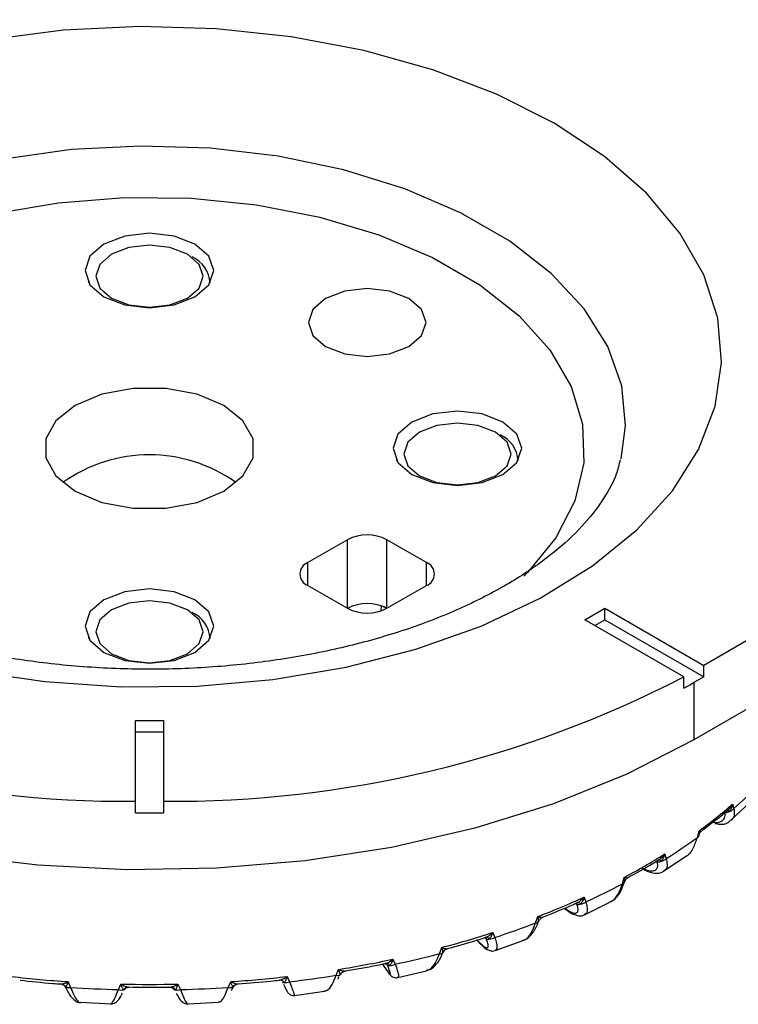
# Model space of a CAD drawing. Units: inches. Extents: x 0 to 133, y 0 to 103.
# Drawn here: x 87 to 88, y 36 to 37 of the extents above; entities that cross this region are included whole.
import ezdxf

# ---------------------------------------------------------------- set-up
doc = ezdxf.new("R2010")
doc.units = ezdxf.units.IN
doc.header["$MEASUREMENT"] = 0

msp = doc.modelspace()

# ---------------------------------------------------------------- linework, layer by layer
at = {"linetype": 'Continuous', "lineweight": 25, "ltscale": 4}
for p, q in [((90.142, 37.2155), (88.3548, 36.1837)), ((90.142, 37.1191), (88.3408, 36.0793)), ((87.49, 36.7245), (87.4898, 36.7218)), ((87.6607, 36.7218), (87.6606, 36.7245)), ((87.923, 36.4745), (87.9229, 36.4717)), ((88.0938, 36.4717), (88.0936, 36.4745)), ((87.8537, 36.3605), (87.798, 36.3284)), ((87.8537, 36.2641), (87.8537, 36.3605)), ((87.965, 36.3284), (87.9093, 36.3605)), ((87.9093, 36.2641), (87.9093, 36.3605)), ((87.798, 36.2962), (87.798, 36.3284)), ((87.965, 36.2962), (87.965, 36.3284)), ((87.798, 36.2962), (87.8537, 36.2641)), ((87.9093, 36.2641), (87.965, 36.2962)), ((87.9013, 36.2605), (87.9016, 36.2675)), ((87.9089, 36.2639), (87.9044, 36.2665)), ((88.1877, 36.248), (88.2156, 36.2641)), ((88.2156, 36.2641), (88.3548, 36.1837)), ((88.2156, 36.248), (88.2156, 36.2641)), ((88.3268, 36.1678), (88.1877, 36.248)), ((88.2016, 36.24), (88.2156, 36.248)), ((88.2156, 36.248), (88.3548, 36.1677)), ((87.49, 36.2245), (87.4898, 36.2217)), ((87.6607, 36.2217), (87.6606, 36.2245)), ((88.3548, 36.1677), (88.3548, 36.1837)), ((88.3268, 36.1517), (88.3268, 36.1678)), ((88.3548, 36.1677), (88.3408, 36.1596)), ((88.3408, 36.1596), (88.3408, 36.0793)), ((87.5556, 36.1063), (87.5949, 36.1063)), ((87.5556, 35.9928), (87.5556, 36.1063)), ((87.5949, 36.1063), (87.5949, 35.9928)), ((87.5556, 36.0902), (87.5949, 36.0902)), ((87.5556, 35.9767), (87.5556, 35.9928)), ((87.5949, 35.9928), (87.5949, 35.9767)), ((88.393, 35.966), (88.42, 35.9915)), ((88.3953, 35.9888), (88.3971, 35.9827)), ((87.5556, 35.9767), (87.5949, 35.9767)), ((88.3844, 35.9767), (88.3844, 35.9767)), ((88.3458, 35.9418), (88.3481, 35.9513)), ((88.3516, 35.9511), (88.3517, 35.9512)), ((88.2983, 35.8945), (88.3296, 35.9157)), ((88.2998, 35.9186), (88.3021, 35.9123)), ((88.2893, 35.9075), (88.2893, 35.9075)), ((88.2403, 35.8766), (88.243, 35.8858)), ((88.2431, 35.8782), (88.2435, 35.8797)), ((88.1864, 35.8579), (88.1891, 35.8514)), ((88.1584, 35.8423), (88.1631, 35.839)), ((88.1592, 35.8426), (88.1616, 35.8409)), ((88.1766, 35.8477), (88.1745, 35.8492)), ((88.1766, 35.8477), (88.1766, 35.8477)), ((88.1869, 35.8332), (88.2219, 35.8505)), ((88.1184, 35.8217), (88.1214, 35.8307)), ((88.0491, 35.7989), (88.047, 35.8009)), ((88.058, 35.8082), (88.061, 35.8014)), ((87.9831, 35.7785), (87.9864, 35.7872)), ((88.0356, 35.7975), (88.0415, 35.7915)), ((88.036, 35.7976), (88.0405, 35.7931)), ((88.0491, 35.7988), (88.0491, 35.7989)), ((88.0613, 35.7831), (88.0993, 35.7965)), ((87.987, 35.7785), (87.9879, 35.7807)), ((87.9031, 35.7639), (87.9083, 35.7561)), ((87.9032, 35.7639), (87.9079, 35.7568)), ((87.9099, 35.7621), (87.9094, 35.7629)), ((87.9099, 35.7621), (87.9094, 35.7628)), ((87.9099, 35.7621), (87.9099, 35.7621)), ((87.9177, 35.7708), (87.9209, 35.7637)), ((87.7689, 35.7464), (87.7724, 35.739)), ((87.8378, 35.7481), (87.8413, 35.7564)), ((87.8404, 35.7429), (87.8423, 35.7464)), ((87.8437, 35.7487), (87.8436, 35.749)), ((87.8436, 35.7486), (87.8437, 35.7485)), ((87.9083, 35.7561), (87.9079, 35.7568)), ((87.9245, 35.745), (87.9647, 35.7546)), ((87.4609, 35.7391), (87.4645, 35.7311)), ((87.5316, 35.7281), (87.5351, 35.7358)), ((87.6154, 35.7358), (87.619, 35.7281)), ((87.6861, 35.7311), (87.6896, 35.7391)), ((87.6929, 35.7313), (87.693, 35.7315)), ((87.4579, 35.7308), (87.4589, 35.7287)), ((87.6905, 35.7268), (87.6929, 35.7313)), ((87.7795, 35.7199), (87.8213, 35.7257)), ((87.4784, 35.7101), (87.521, 35.7081)), ((87.6296, 35.7081), (87.6722, 35.7101))]:
    msp.add_line(p, q, dxfattribs=at)
at = {"linetype": 'Continuous', "lineweight": 25, "ltscale": 4, "flags": 128}
for points in [[(88.1442, 36.9461), (88.0633, 36.987), (87.9737, 37.0212), (87.8769, 37.0483), (87.7748, 37.0676), (87.6692, 37.079), (87.5618, 37.0821), (87.4547, 37.0769), (87.3498, 37.0635)], [(87.3241, 36.1764), (87.4282, 36.161), (87.5349, 36.1538), (87.6424, 36.1548), (87.7487, 36.1641), (87.8519, 36.1815), (87.9501, 36.2067), (88.0416, 36.2392), (88.1249, 36.2784), (88.1983, 36.3237), (88.2606, 36.3743), (88.3107, 36.4292), (88.3476, 36.4875), (88.3708, 36.5481), (88.3798, 36.6099), (88.3744, 36.6719), (88.3547, 36.7329), (88.3212, 36.7918), (88.2743, 36.8477), (88.215, 36.8994), (88.1442, 36.9461)], [(88.2385, 36.4744), (88.2447, 36.5206), (88.2394, 36.5769), (88.2199, 36.6322), (88.1866, 36.6853), (88.1404, 36.735), (88.082, 36.7803), (88.0129, 36.8202), (87.9345, 36.8539), (87.8484, 36.8806), (87.7564, 36.8998), (87.6606, 36.911), (87.563, 36.9141), (87.4657, 36.909), (87.3707, 36.8957)], [(87.3575, 36.8191), (87.4473, 36.8344), (87.5401, 36.8416), (87.6338, 36.8406), (87.726, 36.8313), (87.8148, 36.814), (87.8979, 36.7891), (87.9734, 36.7572), (88.0397, 36.7189), (88.095, 36.6753), (88.1382, 36.6273), (88.1681, 36.5761), (88.1842, 36.5228), (88.186, 36.4688), (88.1735, 36.4152), (88.1469, 36.3634), (88.107, 36.3145), (88.1018, 36.3093)], [(87.6393, 36.776), (87.6099, 36.7874), (87.5753, 36.7914), (87.5406, 36.7874), (87.5112, 36.776), (87.4916, 36.7591), (87.4847, 36.7391), (87.4916, 36.7191), (87.5112, 36.7021), (87.5406, 36.6908), (87.5753, 36.6868), (87.6099, 36.6908), (87.6393, 36.7021), (87.6589, 36.7191), (87.6658, 36.7391), (87.6589, 36.7591), (87.6393, 36.776)], [(87.6287, 36.7619), (87.6042, 36.7713), (87.5753, 36.7746), (87.5464, 36.7713), (87.5219, 36.7619), (87.5055, 36.7477), (87.4998, 36.731), (87.5055, 36.7144), (87.5219, 36.7002), (87.5464, 36.6908), (87.5753, 36.6875), (87.6042, 36.6908), (87.6287, 36.7002), (87.645, 36.7144), (87.6508, 36.731), (87.645, 36.7477), (87.6287, 36.7619)], [(87.49, 36.7215), (87.4899, 36.7233), (87.49, 36.7245)], [(87.94, 36.6996), (87.9131, 36.71), (87.8815, 36.7136), (87.8499, 36.71), (87.823, 36.6996), (87.8051, 36.6841), (87.7988, 36.6659), (87.8051, 36.6476), (87.823, 36.6321), (87.8499, 36.6218), (87.8815, 36.6181), (87.9131, 36.6218), (87.94, 36.6321), (87.9579, 36.6476), (87.9642, 36.6659), (87.9579, 36.6841), (87.94, 36.6996)], [(87.6797, 36.5493), (87.6423, 36.565), (87.5984, 36.5733), (87.5522, 36.5733), (87.5082, 36.565), (87.4709, 36.5493), (87.4437, 36.5278), (87.4294, 36.5024), (87.4294, 36.4757), (87.4437, 36.4504), (87.4709, 36.4288), (87.5082, 36.4131), (87.5522, 36.4049), (87.5984, 36.4049), (87.6423, 36.4131), (87.6797, 36.4288), (87.7068, 36.4504), (87.7211, 36.4757), (87.7211, 36.5024), (87.7068, 36.5278), (87.6797, 36.5493)], [(88.0724, 36.526), (88.043, 36.5374), (88.0083, 36.5414), (87.9737, 36.5374), (87.9443, 36.526), (87.9247, 36.5091), (87.9178, 36.4891), (87.9247, 36.4691), (87.9443, 36.4521), (87.9737, 36.4408), (88.0083, 36.4368), (88.043, 36.4408), (88.0724, 36.4521), (88.092, 36.4691), (88.0989, 36.4891), (88.092, 36.5091), (88.0724, 36.526)], [(88.3408, 36.0793), (88.2468, 36.031), (88.1436, 35.9893), (88.0328, 35.9548), (87.9158, 35.9279), (87.7942, 35.9091), (87.6696, 35.8986), (87.5438, 35.8965), (87.4183, 35.9028), (87.295, 35.9175), (87.1755, 35.9404), (87.0614, 35.9711), (86.9543, 36.0092), (86.8555, 36.0543), (86.7665, 36.1057), (86.6884, 36.1627), (86.6223, 36.2246), (86.5691, 36.2905), (86.5295, 36.3595), (86.504, 36.4306), (86.493, 36.503), (86.4926, 36.5212)], [(88.0617, 36.5119), (88.0372, 36.5213), (88.0083, 36.5246), (87.9794, 36.5213), (87.9549, 36.5119), (87.9386, 36.4977), (87.9328, 36.481), (87.9386, 36.4644), (87.9549, 36.4502), (87.9794, 36.4408), (88.0083, 36.4375), (88.0372, 36.4408), (88.0617, 36.4502), (88.0781, 36.4644), (88.0838, 36.481), (88.0781, 36.4977), (88.0617, 36.5119)], [(87.9231, 36.4715), (87.923, 36.4733), (87.923, 36.4745)], [(87.6393, 36.276), (87.6099, 36.2874), (87.5753, 36.2913), (87.5406, 36.2874), (87.5112, 36.276), (87.4916, 36.2591), (87.4847, 36.2391), (87.4916, 36.2191), (87.5112, 36.2021), (87.5406, 36.1908), (87.5753, 36.1868), (87.6099, 36.1908), (87.6393, 36.2021), (87.6589, 36.2191), (87.6658, 36.2391), (87.6589, 36.2591), (87.6393, 36.276)], [(87.6287, 36.2619), (87.6042, 36.2713), (87.5753, 36.2746), (87.5464, 36.2713), (87.5219, 36.2619), (87.5055, 36.2477), (87.4998, 36.231), (87.5055, 36.2144), (87.5219, 36.2002), (87.5464, 36.1908), (87.5753, 36.1874), (87.6042, 36.1908), (87.6287, 36.2002), (87.645, 36.2144), (87.6508, 36.231), (87.645, 36.2477), (87.6287, 36.2619)], [(87.49, 36.2215), (87.4899, 36.2233), (87.49, 36.2245)], [(88.3905, 35.9784), (88.3898, 35.9788), (88.3893, 35.9791), (88.3887, 35.9794), (88.3882, 35.9795), (88.3877, 35.9795), (88.3873, 35.9795), (88.3871, 35.9794)], [(88.27, 35.897), (88.27, 35.897), (88.2699, 35.897)], [(88.0415, 35.7915), (88.041, 35.7921), (88.0405, 35.7931)], [(88.0491, 35.7988), (88.0486, 35.7998), (88.0479, 35.8005)], [(88.0491, 35.7989), (88.0485, 35.7998), (88.048, 35.8004)]]:
    msp.add_lwpolyline(points, dxfattribs=at)
at = {"linetype": 'Continuous', "lineweight": 25, "ltscale": 16}
for centre, radius, start, end in [((87.6175, 36.719), 0.0431, 3.2781, 65.5631), ((88.0506, 36.469), 0.0431, 3.278, 65.5631), ((87.5753, 36.2709), 0.209, 54.3848, 125.6152), ((87.8815, 36.3068), 0.0605, 62.6097, 117.3903), ((87.8041, 36.3123), 0.0172, 110.7834, 249.2166), ((87.9589, 36.3123), 0.0172, 290.7834, 69.2166), ((87.6175, 36.219), 0.0431, 3.278, 65.5631), ((87.8815, 36.2103), 0.0605, 62.6097, 117.3903), ((87.8815, 36.3178), 0.0605, 242.6097, 297.3903), ((87.5432, 37.5589), 1.5662, 242.6526, 270.4512), ((87.6073, 37.5589), 1.5662, 269.5488, 297.3474), ((87.8235, 37.0558), 1.0347, 299.1012, 299.9953), ((87.9822, 36.4583), 0.6312, 311.0977, 315.4839), ((87.9229, 36.5349), 0.7221, 306.0768, 310.8623), ((88.388, 35.9896), 0.0115, 282.4426, 322.9312), ((87.5753, 37.8518), 1.8753, 269.3986, 270), ((87.5753, 37.8518), 1.8753, 270, 270.6014), ((87.8639, 36.6076), 0.8219, 302.2163, 305.8946), ((88.3456, 35.9441), 0.00222, 274.5676, 336.2628), ((87.8073, 36.7061), 0.9288, 297.9742, 302.0204), ((88.2931, 35.921), 0.0125, 277.9699, 315.7825), ((88.2917, 35.9059), 0.00413, 41.5542, 106.065), ((87.7551, 36.7962), 1.0397, 294.6733, 297.8179), ((88.2403, 35.8798), 0.00317, 268.6317, 329.3423), ((87.7085, 36.9062), 1.1521, 291.002, 294.5067), ((88.1726, 35.8461), 0.00427, 21.3756, 55.0348), ((88.1726, 35.8461), 0.0043, 21.4426, 53.4711), ((88.1777, 35.845), 0.00511, 41.8622, 107.6633), ((88.1807, 35.8616), 0.0132, 273.5707, 309.47), ((88.1317, 35.8205), 0.00983, 111.4625, 162.0398), ((88.1656, 35.8424), 0.00429, 201.4314, 234.0167), ((87.6689, 37.0011), 1.2622, 288.1002, 290.8635), ((88.119, 35.8255), 0.00379, 260.1397, 329.9997), ((87.6366, 37.1086), 1.3669, 284.8273, 287.9544), ((88.0486, 35.795), 0.00629, 41.7457, 101.6434), ((88.0535, 35.8127), 0.0135, 269.0937, 303.8696), ((87.612, 37.1931), 1.4624, 282.1956, 284.7005), ((87.9842, 35.784), 0.00554, 258.6394, 313.8568), ((87.9971, 35.7761), 0.00983, 106.3583, 156.8694), ((87.5946, 37.2825), 1.5459, 279.1833, 282.064), ((87.9076, 35.7573), 0.00736, 40.4618, 96.4648), ((87.9145, 35.7753), 0.0133, 264.3793, 298.87), ((87.5728, 37.4), 1.6646, 263.4048, 266.1468), ((87.5777, 37.4), 1.6646, 273.8532, 276.5952), ((87.5836, 37.3419), 1.6139, 276.7179, 279.0634), ((87.8396, 35.7554), 0.00752, 256.2661, 302.2984), ((87.8522, 35.7445), 0.00972, 101.6263, 152.2096), ((87.4499, 35.7265), 0.00943, 31.8987, 82.8759), ((87.4617, 35.7402), 0.00949, 246.4213, 286.7872), ((87.5753, 37.4415), 1.7062, 268.6514, 271.3486), ((87.546, 35.7226), 0.00895, 92.7117, 144.5812), ((87.6046, 35.7226), 0.00895, 35.4188, 87.2883), ((87.6888, 35.7402), 0.00949, 253.2128, 293.5787), ((87.7006, 35.7265), 0.00943, 97.1241, 148.1013), ((87.7584, 35.733), 0.00825, 38.3013, 91.7593), ((87.7672, 35.7504), 0.0125, 259.2318, 294.3842), ((87.575, 37.4231), 1.6956, 266.2639, 268.5334), ((87.5355, 35.7386), 0.0112, 249.6413, 286.6188), ((87.6151, 35.7386), 0.0112, 253.3812, 290.3587), ((87.5756, 37.4231), 1.6956, 271.4666, 273.7361)]:
    msp.add_arc(centre, radius, start, end, dxfattribs=at)
at = {"linetype": 'Continuous', "lineweight": 25, "ltscale": 4}
for points, knots in [([(88.2371, 36.4731), (88.2356, 36.4663), (88.2318, 36.4495), (88.2158, 36.4195), (88.1888, 36.3835), (88.1505, 36.3465), (88.1006, 36.31), (88.0411, 36.2763), (87.9728, 36.2463), (87.8968, 36.2209), (87.8143, 36.2008), (87.7271, 36.1866), (87.6367, 36.1788), (87.5449, 36.1777), (87.4537, 36.1833), (87.3649, 36.1953), (87.2803, 36.2136), (87.2017, 36.2375), (87.1305, 36.2662), (87.0681, 36.2988), (87.0157, 36.334), (86.9738, 36.3706), (86.9429, 36.4071), (86.9224, 36.441), (86.9163, 36.461), (86.9134, 36.4706)], [0, 0, 0, 0, 0.0295114, 0.0737593, 0.1159985, 0.1609238, 0.2049972, 0.2489305, 0.2929775, 0.3372894, 0.3818858, 0.4267258, 0.471743, 0.5168607, 0.5619989, 0.6070542, 0.6519408, 0.6965801, 0.7409023, 0.7848625, 0.8284721, 0.871861, 0.9152978, 0.959357, 1, 1, 1, 1]), ([(88.3523, 35.9517), (88.362, 35.9591), (88.3746, 35.9685), (88.3862, 35.9784), (88.3888, 35.9806)], [0, 0, 0, 0, 0.773222, 1, 1, 1, 1]), ([(88.3888, 35.9807), (88.3891, 35.9809), (88.39, 35.9816), (88.3924, 35.9841), (88.3942, 35.9867), (88.3953, 35.9887), (88.3953, 35.9888)], [0, 0, 0, 0, 0.102502, 0.328316, 0.982959, 1, 1, 1, 1]), ([(88.3953, 35.9888), (88.3953, 35.9887), (88.3949, 35.9866), (88.394, 35.9838), (88.3923, 35.9805), (88.3911, 35.9792), (88.3905, 35.9784)], [0, 0, 0, 0, 0.013597, 0.535272, 0.715032, 1, 1, 1, 1]), ([(88.3971, 35.9827), (88.3975, 35.9799), (88.3982, 35.9737), (88.3963, 35.9679), (88.3932, 35.9662), (88.3927, 35.966)], [0, 0, 0, 0, 0.4052489, 0.9137257, 1, 1, 1, 1]), ([(88.3675, 35.9636), (88.3678, 35.9635), (88.3715, 35.9625), (88.377, 35.9633), (88.3829, 35.9662), (88.385, 35.9713), (88.3846, 35.9753), (88.3844, 35.9767)], [0, 0, 0, 0, 0.019226, 0.283975, 0.555637, 0.842212, 1, 1, 1, 1]), ([(88.3905, 35.9784), (88.3896, 35.9778), (88.3882, 35.9767), (88.3863, 35.9764), (88.3851, 35.9765), (88.3847, 35.9766), (88.3844, 35.9767)], [0, 0, 0, 0, 0.459489, 0.788326, 0.890877, 1, 1, 1, 1]), ([(88.3703, 35.9617), (88.3727, 35.9612), (88.3795, 35.9597), (88.3874, 35.9612), (88.3914, 35.965), (88.3925, 35.9661)], [0, 0, 0, 0, 0.283066, 0.790553, 1, 1, 1, 1]), ([(88.3297, 35.9156), (88.3298, 35.9156), (88.3342, 35.9174), (88.3407, 35.9263), (88.3441, 35.9367), (88.3458, 35.9418)], [0, 0, 0, 0, 0.005953, 0.504302, 1, 1, 1, 1]), ([(88.3476, 35.9432), (88.3478, 35.944), (88.3481, 35.9449), (88.3483, 35.9459), (88.3483, 35.946)], [0, 0, 0, 0, 0.832745, 1, 1, 1, 1]), ([(88.3483, 35.946), (88.3484, 35.9463), (88.3487, 35.9478), (88.3485, 35.9497), (88.3481, 35.9512), (88.3481, 35.9513)], [0, 0, 0, 0, 0.211871, 0.979979, 1, 1, 1, 1]), ([(88.3481, 35.9513), (88.3481, 35.9513), (88.3493, 35.951), (88.3505, 35.9509), (88.3515, 35.9509), (88.3515, 35.951), (88.3516, 35.9511)], [0, 0, 0, 0, 0.016143, 0.636304, 0.850224, 1, 1, 1, 1]), ([(88.3485, 35.946), (88.3486, 35.9467), (88.3491, 35.9487), (88.3507, 35.9501), (88.3516, 35.951)], [0, 0, 0, 0, 0.37027, 1, 1, 1, 1]), ([(88.2902, 35.9096), (88.2913, 35.9103), (88.2931, 35.9113), (88.2963, 35.9142), (88.2984, 35.9166), (88.2997, 35.9186), (88.2998, 35.9186)], [0, 0, 0, 0, 0.285374, 0.465177, 0.986431, 1, 1, 1, 1]), ([(88.2998, 35.9186), (88.2998, 35.9186), (88.2993, 35.9165), (88.2984, 35.9138), (88.2966, 35.9106), (88.2955, 35.9094), (88.2948, 35.9086)], [0, 0, 0, 0, 0.013597, 0.535272, 0.715032, 1, 1, 1, 1]), ([(88.3021, 35.9123), (88.3026, 35.9095), (88.3038, 35.9031), (88.3023, 35.8969), (88.299, 35.8953), (88.298, 35.8949)], [0, 0, 0, 0, 0.35406, 0.798309, 1, 1, 1, 1]), ([(88.2481, 35.8855), (88.2597, 35.8919), (88.2745, 35.8999), (88.2884, 35.9085), (88.2913, 35.9103)], [0, 0, 0, 0, 0.786963, 1, 1, 1, 1]), ([(88.2683, 35.899), (88.2715, 35.8976), (88.2777, 35.8948), (88.2848, 35.8945), (88.2893, 35.8972), (88.2905, 35.902), (88.2896, 35.906), (88.2893, 35.9075)], [0, 0, 0, 0, 0.21272, 0.425238, 0.643304, 0.873341, 1, 1, 1, 1]), ([(88.2948, 35.9086), (88.2941, 35.9081), (88.2927, 35.9072), (88.291, 35.907), (88.2899, 35.9072), (88.2895, 35.9074), (88.2893, 35.9075)], [0, 0, 0, 0, 0.459489, 0.788326, 0.890877, 1, 1, 1, 1]), ([(88.243, 35.8858), (88.243, 35.8858), (88.2444, 35.8855), (88.246, 35.8852), (88.2476, 35.8851), (88.248, 35.8853), (88.2482, 35.8854)], [0, 0, 0, 0, 0.013569, 0.534823, 0.714626, 1, 1, 1, 1]), ([(88.2434, 35.8797), (88.2435, 35.8799), (88.2437, 35.8804), (88.2437, 35.8823), (88.2434, 35.8842), (88.243, 35.8858), (88.243, 35.8858)], [0, 0, 0, 0, 0.132117, 0.350303, 0.983496, 1, 1, 1, 1]), ([(88.2435, 35.8796), (88.2439, 35.8806), (88.2448, 35.8828), (88.2468, 35.8848), (88.2482, 35.8853), (88.2485, 35.8854)], [0, 0, 0, 0, 0.3996424, 0.8874528, 1, 1, 1, 1]), ([(88.2699, 35.8972), (88.2708, 35.8967), (88.2766, 35.8933), (88.2849, 35.8914), (88.294, 35.8914), (88.2973, 35.8941), (88.2981, 35.8947)], [0, 0, 0, 0, 0.086088, 0.558844, 0.893911, 1, 1, 1, 1]), ([(88.2218, 35.8509), (88.2237, 35.8518), (88.2299, 35.8544), (88.2377, 35.8639), (88.2411, 35.8736), (88.2427, 35.8784)], [0, 0, 0, 0, 0.181479, 0.600414, 1, 1, 1, 1]), ([(88.2218, 35.8508), (88.2227, 35.8511), (88.2278, 35.8527), (88.2349, 35.8614), (88.2385, 35.8716), (88.2403, 35.8766)], [0, 0, 0, 0, 0.107606, 0.554993, 1, 1, 1, 1]), ([(88.1762, 35.8499), (88.1773, 35.8504), (88.179, 35.8513), (88.1825, 35.8539), (88.1848, 35.8561), (88.1864, 35.8579), (88.1864, 35.8579)], [0, 0, 0, 0, 0.285374, 0.465177, 0.986431, 1, 1, 1, 1]), ([(88.1864, 35.8579), (88.1864, 35.8579), (88.1859, 35.8558), (88.1849, 35.8532), (88.1832, 35.8502), (88.1821, 35.8491), (88.1815, 35.8484)], [0, 0, 0, 0, 0.013597, 0.535272, 0.715032, 1, 1, 1, 1]), ([(88.1281, 35.8299), (88.1411, 35.835), (88.1575, 35.8415), (88.1732, 35.8486), (88.1764, 35.85)], [0, 0, 0, 0, 0.795227, 1, 1, 1, 1]), ([(88.1616, 35.8409), (88.1642, 35.8392), (88.1695, 35.8359), (88.175, 35.835), (88.178, 35.8373), (88.1783, 35.8421), (88.177, 35.8462), (88.1766, 35.8477)], [0, 0, 0, 0, 0.21272, 0.425238, 0.643304, 0.873341, 1, 1, 1, 1]), ([(88.1815, 35.8484), (88.1808, 35.8479), (88.1796, 35.8471), (88.178, 35.8471), (88.1771, 35.8474), (88.1768, 35.8476), (88.1766, 35.8477)], [0, 0, 0, 0, 0.459489, 0.788326, 0.890877, 1, 1, 1, 1]), ([(88.1891, 35.8514), (88.1898, 35.8485), (88.1915, 35.842), (88.1908, 35.8355), (88.1879, 35.8341), (88.1867, 35.8335)], [0, 0, 0, 0, 0.323491, 0.729384, 1, 1, 1, 1]), ([(88.1214, 35.8307), (88.1215, 35.8307), (88.1231, 35.8302), (88.125, 35.8297), (88.127, 35.8295), (88.1277, 35.8296), (88.1281, 35.8297)], [0, 0, 0, 0, 0.013569, 0.534823, 0.714626, 1, 1, 1, 1]), ([(88.1223, 35.8236), (88.1224, 35.824), (88.1226, 35.8248), (88.1224, 35.827), (88.122, 35.829), (88.1214, 35.8306), (88.1214, 35.8307)], [0, 0, 0, 0, 0.284968, 0.464728, 0.986403, 1, 1, 1, 1]), ([(88.1631, 35.8392), (88.1638, 35.8386), (88.1688, 35.8347), (88.1754, 35.8321), (88.1838, 35.831), (88.1866, 35.833), (88.1869, 35.8332)], [0, 0, 0, 0, 0.092972, 0.618101, 0.957303, 1, 1, 1, 1]), ([(88.0992, 35.797), (88.1006, 35.7974), (88.1056, 35.7985), (88.1128, 35.8069), (88.1165, 35.8168), (88.1184, 35.8217)], [0, 0, 0, 0, 0.169345, 0.58578, 1, 1, 1, 1]), ([(88.0996, 35.797), (88.101, 35.7974), (88.1064, 35.7989), (88.1141, 35.807), (88.12, 35.8161), (88.1219, 35.8227), (88.1221, 35.8236)], [0, 0, 0, 0, 0.132791, 0.495603, 0.926693, 1, 1, 1, 1]), ([(87.9945, 35.7858), (88.0087, 35.7896), (88.0265, 35.7945), (88.0437, 35.8), (88.0472, 35.8011)], [0, 0, 0, 0, 0.7951298, 1, 1, 1, 1]), ([(88.0468, 35.8009), (88.0468, 35.801), (88.0469, 35.801), (88.0479, 35.8005), (88.0479, 35.8005), (88.0479, 35.8005)], [0, 0, 0, 0, 0.3122314, 0.8782162, 1, 1, 1, 1]), ([(88.0473, 35.8011), (88.0484, 35.8016), (88.0502, 35.8023), (88.0538, 35.8045), (88.0562, 35.8065), (88.0579, 35.8082), (88.058, 35.8082)], [0, 0, 0, 0, 0.285374, 0.465177, 0.986431, 1, 1, 1, 1]), ([(88.058, 35.8082), (88.058, 35.8082), (88.0574, 35.8062), (88.0564, 35.8037), (88.0548, 35.8008), (88.0538, 35.7998), (88.0533, 35.7991)], [0, 0, 0, 0, 0.013597, 0.535272, 0.715032, 1, 1, 1, 1]), ([(88.061, 35.8014), (88.0619, 35.7985), (88.0639, 35.7918), (88.0643, 35.785), (88.0622, 35.7837), (88.0613, 35.7831)], [0, 0, 0, 0, 0.3034, 0.684084, 1, 1, 1, 1]), ([(87.9864, 35.7872), (87.9865, 35.7872), (87.9882, 35.7865), (87.9904, 35.7859), (87.9929, 35.7854), (87.9938, 35.7855), (87.9943, 35.7855)], [0, 0, 0, 0, 0.013569, 0.534823, 0.714626, 1, 1, 1, 1]), ([(87.988, 35.78), (87.988, 35.7804), (87.988, 35.7812), (87.9876, 35.7834), (87.987, 35.7855), (87.9864, 35.7871), (87.9864, 35.7872)], [0, 0, 0, 0, 0.284968, 0.464728, 0.986403, 1, 1, 1, 1]), ([(88.0405, 35.7931), (88.0425, 35.7912), (88.0466, 35.7875), (88.0504, 35.7862), (88.052, 35.7883), (88.0513, 35.7931), (88.0496, 35.7973), (88.0491, 35.7989)], [0, 0, 0, 0, 0.21272, 0.425238, 0.643304, 0.873341, 1, 1, 1, 1]), ([(88.0415, 35.7917), (88.0421, 35.7911), (88.0461, 35.7869), (88.0501, 35.784), (88.057, 35.7818), (88.0601, 35.7827), (88.0613, 35.7831)], [0, 0, 0, 0, 0.097168, 0.651779, 0.861566, 1, 1, 1, 1]), ([(88.0533, 35.7991), (88.0526, 35.7987), (88.0515, 35.798), (88.0502, 35.7981), (88.0495, 35.7985), (88.0492, 35.7987), (88.0491, 35.7988)], [0, 0, 0, 0, 0.459489, 0.788326, 0.890877, 1, 1, 1, 1]), ([(87.9646, 35.7552), (87.9662, 35.7555), (87.9707, 35.7562), (87.9775, 35.7642), (87.9812, 35.7738), (87.9831, 35.7785)], [0, 0, 0, 0, 0.207445, 0.60478, 1, 1, 1, 1]), ([(87.9649, 35.7551), (87.9661, 35.7552), (87.9706, 35.7558), (87.9776, 35.762), (87.984, 35.7697), (87.9864, 35.7766), (87.987, 35.7785)], [0, 0, 0, 0, 0.111355, 0.435029, 0.845292, 1, 1, 1, 1]), ([(87.9881, 35.7797), (87.9885, 35.7807), (87.9895, 35.7827), (87.9919, 35.7847), (87.9938, 35.7853), (87.9945, 35.7855)], [0, 0, 0, 0, 0.354396, 0.750015, 1, 1, 1, 1]), ([(87.8507, 35.7542), (87.8657, 35.7568), (87.8845, 35.76), (87.9029, 35.7638), (87.9067, 35.7646)], [0, 0, 0, 0, 0.794739, 1, 1, 1, 1]), ([(87.9062, 35.7645), (87.9062, 35.7645), (87.9061, 35.7644), (87.9071, 35.7645), (87.9087, 35.7639), (87.9096, 35.7627), (87.9095, 35.7628), (87.9095, 35.7628)], [0, 0, 0, 0, 0.041865, 0.303676, 0.639909, 0.975536, 1, 1, 1, 1]), ([(87.9068, 35.7646), (87.9079, 35.765), (87.9096, 35.7655), (87.9132, 35.7674), (87.9158, 35.7692), (87.9176, 35.7707), (87.9177, 35.7708)], [0, 0, 0, 0, 0.285374, 0.465177, 0.986431, 1, 1, 1, 1]), ([(87.9079, 35.7568), (87.9093, 35.7548), (87.9121, 35.7507), (87.9141, 35.7492), (87.9142, 35.7512), (87.9125, 35.7561), (87.9106, 35.7606), (87.9099, 35.7621)], [0, 0, 0, 0, 0.21272, 0.425238, 0.643304, 0.873341, 1, 1, 1, 1]), ([(87.9132, 35.7621), (87.9127, 35.7617), (87.9117, 35.7611), (87.9107, 35.7613), (87.9102, 35.7617), (87.91, 35.762), (87.9099, 35.7621)], [0, 0, 0, 0, 0.459489, 0.788326, 0.890877, 1, 1, 1, 1]), ([(87.9177, 35.7708), (87.9177, 35.7707), (87.917, 35.7687), (87.9161, 35.7663), (87.9145, 35.7636), (87.9137, 35.7626), (87.9132, 35.7621)], [0, 0, 0, 0, 0.013597, 0.535272, 0.715032, 1, 1, 1, 1]), ([(87.9209, 35.7637), (87.922, 35.7606), (87.9244, 35.7537), (87.9259, 35.7466), (87.925, 35.7454), (87.9246, 35.7449)], [0, 0, 0, 0, 0.291265, 0.656723, 1, 1, 1, 1]), ([(87.7581, 35.7412), (87.7591, 35.7415), (87.7608, 35.7419), (87.7644, 35.7435), (87.767, 35.745), (87.7689, 35.7464), (87.7689, 35.7464)], [0, 0, 0, 0, 0.280831, 0.465186, 0.986432, 1, 1, 1, 1]), ([(87.7689, 35.7464), (87.7689, 35.7463), (87.7683, 35.7444), (87.7673, 35.7421), (87.766, 35.7395), (87.7653, 35.7386), (87.7649, 35.7381)], [0, 0, 0, 0, 0.013597, 0.535264, 0.719573, 1, 1, 1, 1]), ([(87.8212, 35.7262), (87.8225, 35.7263), (87.8262, 35.7267), (87.8323, 35.7342), (87.836, 35.7435), (87.8378, 35.7481)], [0, 0, 0, 0, 0.229974, 0.616014, 1, 1, 1, 1]), ([(87.8413, 35.7564), (87.8413, 35.7564), (87.8432, 35.7556), (87.8455, 35.7547), (87.8484, 35.7541), (87.8496, 35.754), (87.8503, 35.754)], [0, 0, 0, 0, 0.0135686, 0.5348226, 0.7146259, 1, 1, 1, 1]), ([(87.8436, 35.749), (87.8435, 35.7495), (87.8433, 35.7502), (87.8426, 35.7525), (87.8419, 35.7546), (87.8413, 35.7564), (87.8413, 35.7564)], [0, 0, 0, 0, 0.284968, 0.4647275, 0.9864026, 1, 1, 1, 1]), ([(87.8438, 35.7486), (87.8442, 35.7494), (87.8452, 35.7514), (87.8479, 35.7534), (87.85, 35.7538), (87.8509, 35.7541)], [0, 0, 0, 0, 0.31419, 0.688656, 1, 1, 1, 1]), ([(87.9082, 35.7563), (87.9086, 35.7556), (87.9113, 35.7516), (87.913, 35.7492), (87.9167, 35.7461), (87.9197, 35.7448), (87.9226, 35.7443), (87.9242, 35.7449), (87.9246, 35.745)], [0, 0, 0, 0, 0.094721, 0.597154, 0.721797, 0.846435, 0.96057, 1, 1, 1, 1]), ([(87.3933, 35.7413), (87.4086, 35.7396), (87.4279, 35.7375), (87.4473, 35.7361), (87.4512, 35.7359)], [0, 0, 0, 0, 0.794877, 1, 1, 1, 1]), ([(87.4505, 35.7359), (87.4505, 35.7359), (87.4515, 35.7359), (87.4541, 35.735), (87.4566, 35.7329), (87.4571, 35.7314), (87.4573, 35.731)], [0, 0, 0, 0, 0.010724, 0.416649, 0.847128, 1, 1, 1, 1]), ([(87.4511, 35.7359), (87.4519, 35.736), (87.4532, 35.7361), (87.4564, 35.737), (87.459, 35.7381), (87.4609, 35.7391), (87.4609, 35.7391)], [0, 0, 0, 0, 0.265733, 0.465211, 0.986432, 1, 1, 1, 1]), ([(87.4579, 35.7315), (87.4577, 35.7312), (87.4575, 35.7308), (87.4575, 35.7311), (87.4575, 35.7311)], [0, 0, 0, 0, 0.82658, 1, 1, 1, 1]), ([(87.4609, 35.7391), (87.4609, 35.7391), (87.4603, 35.7373), (87.4595, 35.7351), (87.4585, 35.7327), (87.4581, 35.7319), (87.4579, 35.7315)], [0, 0, 0, 0, 0.013597, 0.535239, 0.734659, 1, 1, 1, 1]), ([(87.5351, 35.7358), (87.5352, 35.7357), (87.537, 35.7346), (87.5396, 35.7333), (87.5431, 35.732), (87.5446, 35.7317), (87.5455, 35.7316)], [0, 0, 0, 0, 0.013567, 0.51629, 0.714663, 1, 1, 1, 1]), ([(87.5387, 35.7278), (87.5384, 35.7283), (87.5378, 35.7292), (87.5366, 35.7317), (87.5357, 35.7339), (87.5351, 35.7357), (87.5351, 35.7358)], [0, 0, 0, 0, 0.284932, 0.483264, 0.986404, 1, 1, 1, 1]), ([(87.54, 35.7276), (87.5403, 35.7282), (87.5411, 35.7296), (87.544, 35.7314), (87.5457, 35.7315), (87.5465, 35.7315)], [0, 0, 0, 0, 0.267013, 0.670084, 1, 1, 1, 1]), ([(87.5464, 35.7317), (87.562, 35.7314), (87.5815, 35.7311), (87.601, 35.7315), (87.605, 35.7316)], [0, 0, 0, 0, 0.794632, 1, 1, 1, 1]), ([(87.6043, 35.7315), (87.6045, 35.7315), (87.6055, 35.7315), (87.6081, 35.7307), (87.6101, 35.7287), (87.6105, 35.7278), (87.6105, 35.7276)], [0, 0, 0, 0, 0.116179, 0.492394, 0.890394, 1, 1, 1, 1]), ([(87.605, 35.7316), (87.6059, 35.7317), (87.6074, 35.732), (87.6108, 35.7333), (87.6135, 35.7346), (87.6154, 35.7357), (87.6154, 35.7358)], [0, 0, 0, 0, 0.272785, 0.4652, 0.986432, 1, 1, 1, 1]), ([(87.6154, 35.7358), (87.6154, 35.7357), (87.6148, 35.7339), (87.6139, 35.7316), (87.6127, 35.7291), (87.6122, 35.7283), (87.6119, 35.7278)], [0, 0, 0, 0, 0.013597, 0.53525, 0.727612, 1, 1, 1, 1]), ([(87.6896, 35.7391), (87.6897, 35.7391), (87.6913, 35.7383), (87.6938, 35.7372), (87.6971, 35.7361), (87.6986, 35.736), (87.6994, 35.7359)], [0, 0, 0, 0, 0.0135635, 0.4690409, 0.7147341, 1, 1, 1, 1]), ([(87.6926, 35.7315), (87.6924, 35.732), (87.692, 35.7329), (87.691, 35.7353), (87.6902, 35.7375), (87.6896, 35.7391), (87.6896, 35.7391)], [0, 0, 0, 0, 0.284862, 0.53053, 0.986408, 1, 1, 1, 1]), ([(87.6931, 35.731), (87.6931, 35.731), (87.6931, 35.731), (87.693, 35.731), (87.6928, 35.7313), (87.6926, 35.7315)], [0, 0, 0, 0, 0.018297, 0.175882, 1, 1, 1, 1]), ([(87.6932, 35.731), (87.6935, 35.7316), (87.6943, 35.7333), (87.6969, 35.7352), (87.6995, 35.736), (87.7004, 35.7359), (87.7004, 35.7359)], [0, 0, 0, 0, 0.226901, 0.626914, 0.967442, 1, 1, 1, 1]), ([(87.7001, 35.736), (87.7155, 35.7372), (87.7349, 35.7387), (87.7541, 35.7408), (87.7581, 35.7412)], [0, 0, 0, 0, 0.794582, 1, 1, 1, 1]), ([(87.7649, 35.7381), (87.7644, 35.7378), (87.7637, 35.7373), (87.763, 35.7376), (87.7627, 35.738), (87.7626, 35.7383), (87.7625, 35.7384)], [0, 0, 0, 0, 0.4594894, 0.788326, 0.8908775, 1, 1, 1, 1]), ([(87.7638, 35.7357), (87.7645, 35.7343), (87.767, 35.7288), (87.7684, 35.7262), (87.7703, 35.7235), (87.7717, 35.722), (87.7737, 35.7206), (87.7765, 35.7195), (87.7785, 35.7197), (87.7795, 35.7197)], [0, 0, 0, 0, 0.154228, 0.619754, 0.714322, 0.774675, 0.84142, 0.922571, 1, 1, 1, 1]), ([(87.7724, 35.739), (87.7736, 35.7358), (87.7762, 35.7286), (87.7787, 35.722), (87.7798, 35.7189), (87.7795, 35.7198), (87.7795, 35.7198)], [0, 0, 0, 0, 0.283977, 0.64029, 0.979973, 1, 1, 1, 1]), ([(87.4589, 35.7287), (87.4601, 35.7262), (87.4636, 35.7188), (87.469, 35.7134), (87.4755, 35.7096), (87.4781, 35.71), (87.4784, 35.71)], [0, 0, 0, 0, 0.247688, 0.735376, 0.97561, 1, 1, 1, 1]), ([(87.4645, 35.7311), (87.4658, 35.7277), (87.4688, 35.7199), (87.4735, 35.7127), (87.477, 35.7092), (87.4783, 35.71), (87.4784, 35.7101)], [0, 0, 0, 0, 0.281482, 0.634665, 0.971364, 1, 1, 1, 1]), ([(87.521, 35.7086), (87.5215, 35.7086), (87.5228, 35.7085), (87.5265, 35.7152), (87.5299, 35.7238), (87.5316, 35.7281)], [0, 0, 0, 0, 0.242316, 0.622169, 1, 1, 1, 1]), ([(87.5212, 35.708), (87.5223, 35.7081), (87.5247, 35.7082), (87.5279, 35.7099), (87.5312, 35.7127), (87.534, 35.7162), (87.5363, 35.7209), (87.5374, 35.723)], [0, 0, 0, 0, 0.114217, 0.250065, 0.418432, 0.725019, 1, 1, 1, 1]), ([(87.54, 35.7279), (87.5399, 35.7276), (87.5398, 35.7273), (87.5394, 35.7272), (87.539, 35.7276), (87.5387, 35.7278)], [0, 0, 0, 0, 0.385311, 0.483982, 1, 1, 1, 1]), ([(87.6119, 35.7278), (87.6115, 35.7275), (87.611, 35.727), (87.6107, 35.7274), (87.6106, 35.7276)], [0, 0, 0, 0, 0.600184, 1, 1, 1, 1]), ([(87.6131, 35.7229), (87.6137, 35.7218), (87.6167, 35.7156), (87.6193, 35.7118), (87.626, 35.708), (87.6287, 35.7081), (87.6296, 35.7081)], [0, 0, 0, 0, 0.132452, 0.741252, 0.907603, 1, 1, 1, 1]), ([(87.619, 35.7281), (87.6202, 35.7247), (87.6231, 35.7173), (87.6267, 35.7104), (87.6291, 35.7072), (87.6296, 35.7081), (87.6296, 35.7081)], [0, 0, 0, 0, 0.281004, 0.633586, 0.969713, 1, 1, 1, 1]), ([(87.6722, 35.7106), (87.6732, 35.7106), (87.6757, 35.7107), (87.6807, 35.7177), (87.6843, 35.7267), (87.6861, 35.7311)], [0, 0, 0, 0, 0.240997, 0.621511, 1, 1, 1, 1])]:
    msp.add_open_spline(points, degree=3, knots=knots, dxfattribs=at)

doc.saveas('drawing.dxf')
